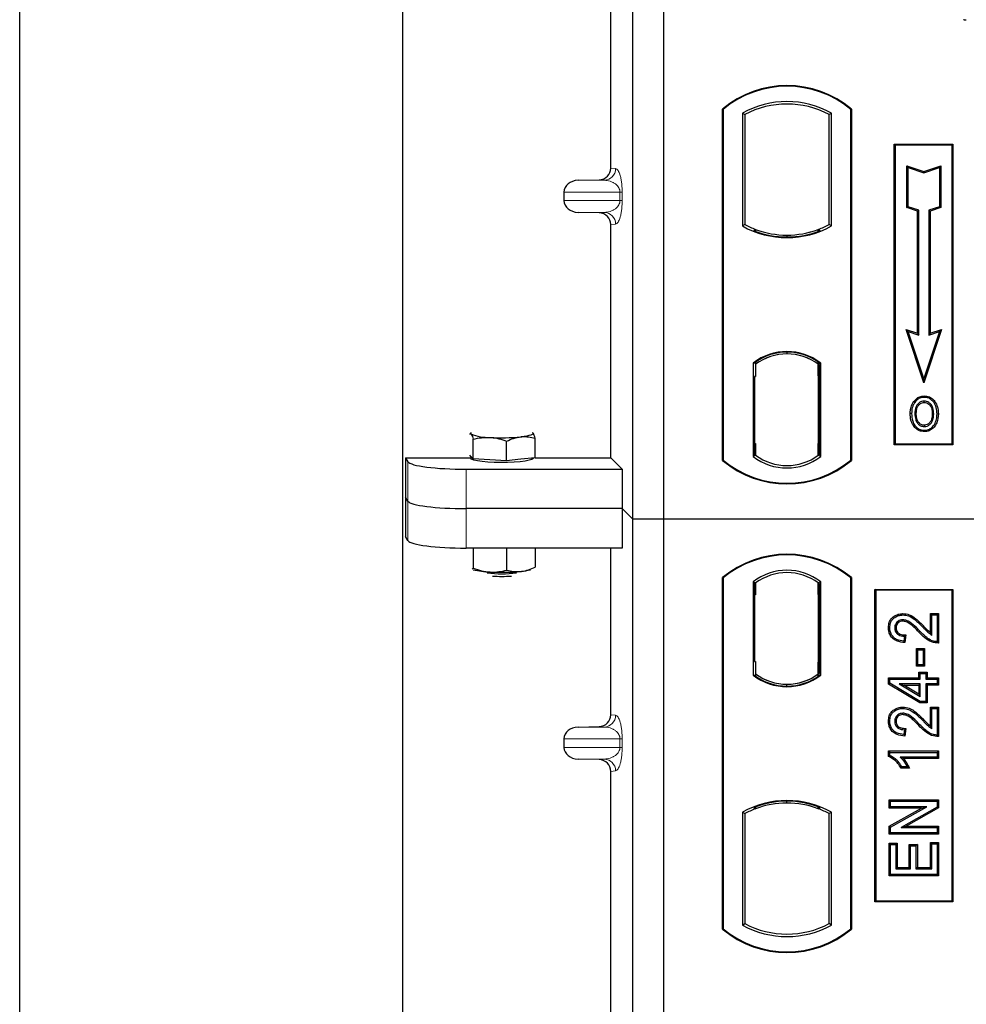
# Model space of a CAD drawing. Units: millimetres. Extents: x 0 to 420, y 0 to 297.
# Drawn here: x 72 to 84, y 201 to 213 of the extents above; entities that cross this region are included whole.
import ezdxf

# ---------------------------------------------------------------- set-up
doc = ezdxf.new("R2010")
doc.units = ezdxf.units.MM

msp = doc.modelspace()

# ---------------------------------------------------------------- linework, layer by layer
at = {"color": 7, "linetype": 'Continuous', "lineweight": 25}
for p, q in [((72.18857, 119.78485), (72.18857, 268.78485)), ((77.08857, 260.53485), (77.08857, 129.05296)), ((80.03857, 206.77188), (80.03857, 232.77188)), ((80.43857, 206.77188), (80.43857, 232.77188)), ((79.75749, 211.26662), (79.75749, 220.04201)), ((81.18857, 207.52188), (81.18857, 212.02188)), ((81.1973, 212.0178), (81.18857, 212.02188)), ((81.1973, 212.0178), (81.1973, 207.52596)), ((81.44294, 211.96932), (81.47436, 211.95069)), ((81.44294, 211.96932), (81.44294, 210.52444)), ((81.47436, 211.95069), (81.47436, 210.54308)), ((82.58421, 211.96932), (82.55279, 211.95069)), ((82.55279, 210.54308), (82.55279, 211.95069)), ((82.58421, 210.52444), (82.58421, 211.96932)), ((82.82984, 212.0178), (82.83857, 212.02188)), ((82.82984, 207.52596), (82.82984, 212.0178)), ((82.83857, 212.02188), (82.83857, 207.52188)), ((83.38857, 211.57188), (84.13857, 211.57188)), ((83.38857, 207.72188), (83.38857, 211.57188)), ((83.40003, 211.56042), (83.38857, 211.57188)), ((84.12711, 211.56042), (83.40003, 211.56042)), ((83.40003, 211.56042), (83.40003, 207.73334)), ((84.13857, 211.57188), (84.12711, 211.56042)), ((84.12711, 207.73334), (84.12711, 211.56042)), ((84.13857, 211.57188), (84.13857, 207.72188)), ((83.54956, 211.29603), (83.56698, 211.27187)), ((83.54956, 210.75931), (83.54956, 211.29603)), ((83.54956, 211.29603), (83.76698, 211.22356)), ((83.76698, 211.22356), (83.9844, 211.29603)), ((83.9844, 211.29603), (83.96698, 211.27187)), ((83.9844, 211.29603), (83.9844, 210.75931)), ((83.56698, 210.77187), (83.56698, 211.27187)), ((83.56698, 211.27187), (83.76698, 211.2052)), ((83.76698, 211.2052), (83.96698, 211.27187)), ((83.76698, 211.22356), (83.76698, 211.2052)), ((83.96698, 211.27187), (83.96698, 210.77187)), ((79.33852, 211.10937), (79.61066, 211.11701)), ((79.15846, 210.95946), (79.15846, 210.84917)), ((79.61066, 210.69162), (79.33852, 210.69926)), ((83.54956, 210.75931), (83.56698, 210.77187)), ((83.68456, 210.71431), (83.54956, 210.75931)), ((83.70198, 210.72687), (83.56698, 210.77187)), ((83.68456, 210.71431), (83.70198, 210.72687)), ((83.68456, 209.15103), (83.68456, 210.71431)), ((83.70198, 209.12687), (83.70198, 210.72687)), ((83.96698, 210.77187), (83.83198, 210.72687)), ((83.83198, 210.72687), (83.83198, 209.12687)), ((83.8494, 210.71431), (83.83198, 210.72687)), ((83.9844, 210.75931), (83.8494, 210.71431)), ((83.8494, 210.71431), (83.8494, 209.15103)), ((83.9844, 210.75931), (83.96698, 210.77187)), ((79.75749, 207.55788), (79.75749, 210.54201)), ((81.47436, 210.54308), (81.44294, 210.52444)), ((82.58421, 210.52444), (82.55279, 210.54308)), ((81.61186, 210.4807), (81.58829, 210.46451)), ((81.61186, 210.4807), (81.61186, 210.45556)), ((82.01357, 210.40754), (82.01357, 210.3841)), ((82.43885, 210.46451), (82.41529, 210.4807)), ((82.41529, 210.45556), (82.41529, 210.4807)), ((83.53944, 209.19941), (83.56698, 209.17187)), ((83.53944, 209.19941), (83.68456, 209.15103)), ((83.76698, 208.51679), (83.53944, 209.19941)), ((83.56698, 209.17187), (83.70198, 209.12687)), ((83.76698, 208.57187), (83.56698, 209.17187)), ((83.68456, 209.15103), (83.70198, 209.12687)), ((83.99452, 209.19941), (83.76698, 208.51679)), ((83.96698, 209.17187), (83.76698, 208.57187)), ((83.83198, 209.12687), (83.96698, 209.17187)), ((83.8494, 209.15103), (83.83198, 209.12687)), ((83.8494, 209.15103), (83.99452, 209.19941)), ((83.96698, 209.17187), (83.99452, 209.19941)), ((82.01357, 208.90966), (82.01357, 208.88622)), ((81.58044, 208.76974), (81.58044, 207.57402)), ((81.58044, 208.76974), (81.58829, 208.76587)), ((81.61186, 208.7831), (81.61186, 208.75409)), ((82.41529, 208.75409), (82.41529, 208.7831)), ((82.44671, 208.76974), (82.43885, 208.76587)), ((82.44671, 207.57402), (82.44671, 208.76974)), ((81.61186, 208.75409), (81.61186, 208.59688)), ((82.41529, 208.60456), (82.41529, 208.75409)), ((82.4275, 208.75332), (82.4179, 208.75399)), ((82.4179, 208.75399), (82.42763, 208.75314)), ((81.61186, 208.59688), (81.59702, 208.59688)), ((81.59702, 208.59688), (81.59702, 207.73967)), ((81.59702, 208.59636), (81.61186, 208.59688)), ((82.41529, 208.60456), (82.41529, 207.73928)), ((82.43011, 207.73996), (82.43011, 208.60389)), ((83.76698, 208.51679), (83.76698, 208.57187)), ((83.65115, 208.26617), (83.63698, 208.27629)), ((83.77233, 208.34805), (83.77232, 208.33062)), ((83.85862, 208.03315), (83.87455, 208.02609)), ((83.89239, 208.11899), (83.87498, 208.11897)), ((78.75424, 207.88102), (78.76012, 207.87636)), ((83.77281, 207.97448), (83.7729, 207.95705)), ((77.94652, 207.8634), (77.96698, 207.86181)), ((77.99715, 207.54277), (77.99715, 207.79457)), ((78.42389, 207.51818), (78.42389, 207.76998)), ((78.76012, 207.87636), (78.75416, 207.87682)), ((78.79029, 207.55732), (78.79029, 207.80911)), ((81.61186, 207.73967), (81.61186, 207.58967)), ((82.41529, 207.58967), (82.41529, 207.73928)), ((83.40003, 207.73334), (83.38857, 207.72188)), ((84.13857, 207.72188), (83.38857, 207.72188)), ((83.40003, 207.73334), (84.12711, 207.73334)), ((84.12711, 207.73334), (84.13857, 207.72188)), ((77.12827, 207.55788), (77.96355, 207.55788)), ((77.12827, 207.55788), (77.12827, 206.54805)), ((77.12827, 207.55788), (77.16023, 207.50653)), ((77.96698, 207.57463), (77.95416, 207.58817)), ((77.96355, 207.57826), (77.96355, 207.5522)), ((77.99715, 207.54277), (77.96698, 207.57463)), ((78.21052, 207.53047), (77.99715, 207.54277)), ((78.42389, 207.51818), (78.21052, 207.53047)), ((78.60709, 207.53775), (78.42389, 207.51818)), ((78.79029, 207.55732), (78.60709, 207.53775)), ((78.76355, 207.5522), (78.76355, 207.55446)), ((78.79029, 207.55788), (79.75749, 207.55788)), ((79.75749, 207.55788), (79.90506, 207.41031)), ((81.1973, 207.52596), (81.18857, 207.52188)), ((81.61186, 207.58967), (81.58044, 207.57402)), ((81.59963, 207.58967), (81.59963, 207.58967)), ((81.59963, 207.58967), (81.60924, 207.58967)), ((82.44671, 207.57402), (82.41529, 207.58967)), ((82.42763, 207.59071), (82.4179, 207.58986)), ((82.4179, 207.58986), (82.4275, 207.59053)), ((82.82984, 207.52596), (82.83857, 207.52188)), ((77.90738, 207.41031), (79.90506, 207.41031)), ((79.90506, 207.41031), (79.90506, 206.90539)), ((77.16023, 207.00161), (77.12827, 207.05296)), ((79.90506, 206.90539), (77.90738, 206.90539)), ((80.03857, 206.77188), (79.90506, 206.90539)), ((79.90506, 206.90539), (79.90506, 206.40048)), ((80.43857, 206.77188), (80.03857, 206.77188)), ((80.03857, 180.77188), (80.03857, 206.77188)), ((80.43857, 180.77188), (80.43857, 206.77188)), ((133.93857, 206.77188), (80.43857, 206.77188)), ((77.16023, 206.4967), (77.12827, 206.54805)), ((79.90506, 206.40048), (77.90738, 206.40048)), ((77.99715, 206.40048), (77.99715, 206.14226)), ((78.42389, 206.40048), (78.42389, 206.11767)), ((78.79029, 206.40048), (78.79029, 206.15681)), ((79.75749, 204.26662), (79.75749, 206.40048)), ((77.98078, 206.13527), (77.99715, 206.14226)), ((78.78734, 206.15554), (78.79029, 206.15681)), ((81.18857, 201.52188), (81.18857, 206.02188)), ((81.1973, 206.0178), (81.18857, 206.02188)), ((81.1973, 206.0178), (81.1973, 201.52596)), ((82.83857, 206.02188), (82.82984, 206.0178)), ((82.82984, 201.52596), (82.82984, 206.0178)), ((82.83857, 206.02188), (82.83857, 201.52188)), ((81.58044, 205.96974), (81.58044, 204.77402)), ((81.58044, 205.96974), (81.61186, 205.95409)), ((81.60924, 205.95409), (81.59964, 205.95409)), ((81.61186, 205.95409), (81.61186, 205.80409)), ((82.44671, 205.96974), (82.41529, 205.95409)), ((82.41529, 205.80445), (82.41529, 205.95409)), ((82.4275, 205.95324), (82.4179, 205.95391)), ((82.44671, 204.77402), (82.44671, 205.96974)), ((83.13857, 201.87188), (83.13857, 205.87188)), ((83.13857, 205.87188), (84.13857, 205.87188)), ((83.15003, 205.86042), (83.13857, 205.87188)), ((84.12711, 205.86042), (84.13857, 205.87188)), ((84.13857, 205.87188), (84.13857, 201.87188)), ((81.59702, 205.80409), (81.59702, 204.94688)), ((82.41529, 205.80445), (82.41529, 204.93922)), ((82.43011, 204.94026), (82.43011, 205.80342)), ((83.15003, 205.86042), (83.15003, 201.88334)), ((84.12711, 205.86042), (83.15003, 205.86042)), ((84.12711, 201.88334), (84.12711, 205.86042)), ((83.49889, 205.56229), (83.49892, 205.54487)), ((83.85103, 205.56228), (83.86844, 205.54487)), ((83.85103, 205.56228), (83.95599, 205.56228)), ((83.85103, 205.31899), (83.85103, 205.56228)), ((83.86844, 205.54487), (83.93857, 205.54487)), ((83.86844, 205.28772), (83.86844, 205.54487)), ((83.95599, 205.56228), (83.93857, 205.54487)), ((83.93857, 205.54487), (83.93857, 205.20201)), ((83.95599, 205.56228), (83.95599, 205.18472)), ((83.31336, 205.3815), (83.33078, 205.38147)), ((83.51779, 205.27214), (83.51, 205.2098)), ((83.53747, 205.28914), (83.51779, 205.27214)), ((83.53747, 205.28914), (83.5252, 205.19094)), ((83.6718, 204.88693), (83.6718, 205.11657)), ((83.68922, 205.09915), (83.6718, 205.11657)), ((83.6718, 205.11657), (83.77677, 205.11657)), ((83.77677, 205.11657), (83.75935, 205.09915)), ((83.77677, 205.11657), (83.77677, 204.88693)), ((83.68922, 204.90435), (83.68922, 205.09915)), ((83.68922, 205.09915), (83.75935, 205.09915)), ((83.75935, 205.09915), (83.75935, 204.90435)), ((81.59702, 204.94688), (81.61186, 204.94688)), ((81.61186, 204.94688), (81.61186, 204.78967)), ((82.41529, 204.78967), (82.41529, 204.93922)), ((83.6718, 204.88693), (83.68922, 204.90435)), ((83.77677, 204.88693), (83.6718, 204.88693)), ((83.75935, 204.90435), (83.68922, 204.90435)), ((83.77677, 204.88693), (83.75935, 204.90435)), ((81.58044, 204.77402), (81.58829, 204.77789)), ((81.61186, 204.78967), (81.61186, 204.76067)), ((82.41529, 204.76067), (82.41529, 204.78967)), ((82.4179, 204.78977), (82.4275, 204.79044)), ((82.44671, 204.77402), (82.43885, 204.77789)), ((83.31336, 204.74099), (83.33078, 204.72357)), ((83.31336, 204.74099), (83.70297, 204.74099)), ((83.31336, 204.65941), (83.31336, 204.74099)), ((83.70297, 204.74099), (83.70297, 204.81112)), ((83.70297, 204.81112), (83.72039, 204.7937)), ((83.70297, 204.81112), (83.80794, 204.81112)), ((83.70297, 204.74099), (83.72039, 204.72357)), ((83.72039, 204.72357), (83.72039, 204.7937)), ((83.72039, 204.7937), (83.79052, 204.7937)), ((83.80794, 204.81112), (83.79052, 204.7937)), ((83.79052, 204.7937), (83.79052, 204.72357)), ((83.79052, 204.72357), (83.80794, 204.74099)), ((83.80794, 204.81112), (83.80794, 204.74099)), ((83.80794, 204.74099), (83.95599, 204.74099)), ((83.95599, 204.74099), (83.93857, 204.72357)), ((83.95599, 204.74099), (83.95599, 204.64381)), ((82.01357, 204.6341), (82.01357, 204.65754)), ((83.31336, 204.65941), (83.33078, 204.66927)), ((83.71556, 204.41784), (83.31336, 204.65941)), ((83.33078, 204.72357), (83.72039, 204.72357)), ((83.33078, 204.66927), (83.33078, 204.72357)), ((83.72039, 204.43526), (83.33078, 204.66927)), ((83.44925, 204.66123), (83.51209, 204.64381)), ((83.44925, 204.66123), (83.72039, 204.49845)), ((83.72039, 204.66123), (83.44925, 204.66123)), ((83.70297, 204.52922), (83.51209, 204.64381)), ((83.51209, 204.64381), (83.70297, 204.64381)), ((83.70297, 204.64381), (83.72039, 204.66123)), ((83.70297, 204.64381), (83.70297, 204.52922)), ((83.72039, 204.49845), (83.72039, 204.66123)), ((83.79052, 204.72357), (83.93857, 204.72357)), ((83.80794, 204.64381), (83.79052, 204.66123)), ((83.93857, 204.66123), (83.79052, 204.66123)), ((83.79052, 204.66123), (83.79052, 204.43526)), ((83.95599, 204.64381), (83.80794, 204.64381)), ((83.80794, 204.64381), (83.80794, 204.41784)), ((83.93857, 204.72357), (83.93857, 204.66123)), ((83.95599, 204.64381), (83.93857, 204.66123)), ((83.70297, 204.52922), (83.72039, 204.49845)), ((83.49889, 204.3654), (83.49892, 204.34798)), ((83.71556, 204.41784), (83.72039, 204.43526)), ((83.80794, 204.41784), (83.71556, 204.41784)), ((83.79052, 204.43526), (83.72039, 204.43526)), ((83.80794, 204.41784), (83.79052, 204.43526)), ((83.85103, 204.3654), (83.86844, 204.34798)), ((83.85103, 204.3654), (83.95599, 204.3654)), ((83.85103, 204.12211), (83.85103, 204.3654)), ((83.95599, 204.3654), (83.93857, 204.34798)), ((83.95599, 204.3654), (83.95599, 203.98784)), ((83.86844, 204.09084), (83.86844, 204.34798)), ((83.86844, 204.34798), (83.93857, 204.34798)), ((83.93857, 204.34798), (83.93857, 204.00513)), ((79.33852, 204.10937), (79.61066, 204.11701)), ((83.31336, 204.18462), (83.33078, 204.18459)), ((83.51779, 204.07526), (83.51, 204.01292)), ((83.53747, 204.09226), (83.51779, 204.07526)), ((83.53747, 204.09226), (83.5252, 203.99406)), ((79.15846, 203.95946), (79.15846, 203.84917)), ((83.31336, 203.8028), (83.33078, 203.78539)), ((83.31336, 203.8028), (83.95599, 203.8028)), ((83.31336, 203.73357), (83.31336, 203.8028)), ((83.33078, 203.74497), (83.31336, 203.73357)), ((83.33078, 203.78539), (83.93857, 203.78539)), ((83.33078, 203.74497), (83.33078, 203.78539)), ((83.93857, 203.72305), (83.46325, 203.72305)), ((83.95599, 203.8028), (83.93857, 203.78539)), ((83.93857, 203.78539), (83.93857, 203.72305)), ((83.95599, 203.70563), (83.93857, 203.72305)), ((83.95599, 203.8028), (83.95599, 203.70563)), ((79.61066, 203.69162), (79.33852, 203.69926)), ((83.55675, 203.59837), (83.48662, 203.59837)), ((83.95599, 203.70563), (83.5057, 203.70563)), ((83.58432, 203.58096), (83.55675, 203.59837)), ((79.75749, 194.76662), (79.75749, 203.54201)), ((83.58432, 203.58096), (83.47678, 203.58096)), ((82.01357, 203.13622), (82.01357, 203.15966)), ((83.32116, 203.17631), (83.33857, 203.15889)), ((83.32116, 203.17631), (83.95599, 203.17631)), ((83.32116, 203.07135), (83.32116, 203.17631)), ((83.33857, 203.15889), (83.93857, 203.15889)), ((83.33857, 203.08876), (83.33857, 203.15889)), ((83.95599, 203.17631), (83.93857, 203.15889)), ((83.93857, 203.15889), (83.93857, 203.08426)), ((83.95599, 203.17631), (83.95599, 203.07406)), ((81.44294, 203.01932), (81.44294, 201.57444)), ((81.44294, 203.01932), (81.47436, 203.00069)), ((81.47436, 203.00069), (81.47436, 201.59308)), ((81.58829, 203.07925), (81.61186, 203.06306)), ((81.61186, 203.0882), (81.61186, 203.06306)), ((82.41529, 203.06306), (82.41529, 203.0882)), ((82.41529, 203.06306), (82.43885, 203.07925)), ((82.58421, 203.01932), (82.55279, 203.00069)), ((82.55279, 201.59308), (82.55279, 203.00069)), ((82.58421, 201.57444), (82.58421, 203.01932)), ((83.32116, 203.07135), (83.33857, 203.08876)), ((83.32116, 202.83816), (83.73647, 203.07135)), ((83.73647, 203.07135), (83.32116, 203.07135)), ((83.33857, 202.82797), (83.80306, 203.08876)), ((83.80306, 203.08876), (83.33857, 203.08876)), ((83.93857, 203.08426), (83.47481, 202.82383)), ((83.95599, 203.07406), (83.5414, 202.84125)), ((83.73647, 203.07135), (83.80306, 203.08876)), ((83.95599, 203.07406), (83.93857, 203.08426)), ((83.32116, 202.83816), (83.33857, 202.82797)), ((83.32116, 202.73628), (83.32116, 202.83816)), ((83.47481, 202.82383), (83.5414, 202.84125)), ((83.5414, 202.84125), (83.95599, 202.84125)), ((83.95599, 202.84125), (83.93857, 202.82383)), ((83.95599, 202.84125), (83.95599, 202.73628)), ((83.32116, 202.73628), (83.33857, 202.7537)), ((83.95599, 202.73628), (83.32116, 202.73628)), ((83.33857, 202.7537), (83.33857, 202.82797)), ((83.93857, 202.7537), (83.33857, 202.7537)), ((83.47481, 202.82383), (83.93857, 202.82383)), ((83.93857, 202.82383), (83.93857, 202.7537)), ((83.95599, 202.73628), (83.93857, 202.7537)), ((83.32116, 202.20485), (83.32116, 202.62151)), ((83.32116, 202.62151), (83.33857, 202.60409)), ((83.32116, 202.62151), (83.42612, 202.62151)), ((83.33857, 202.22227), (83.33857, 202.60409)), ((83.33857, 202.60409), (83.4087, 202.60409)), ((83.42612, 202.62151), (83.4087, 202.60409)), ((83.4087, 202.60409), (83.4087, 202.2924)), ((83.42612, 202.62151), (83.42612, 202.30982)), ((83.5783, 202.60592), (83.59572, 202.5885)), ((83.5783, 202.60592), (83.68326, 202.60592)), ((83.5783, 202.30982), (83.5783, 202.60592)), ((83.59572, 202.2924), (83.59572, 202.5885)), ((83.59572, 202.5885), (83.66584, 202.5885)), ((83.68326, 202.60592), (83.66584, 202.5885)), ((83.66584, 202.5885), (83.66584, 202.2924)), ((83.68326, 202.60592), (83.68326, 202.30982)), ((83.85103, 202.30982), (83.85103, 202.6293)), ((83.86844, 202.61188), (83.85103, 202.6293)), ((83.85103, 202.6293), (83.95599, 202.6293)), ((83.86844, 202.2924), (83.86844, 202.61188)), ((83.86844, 202.61188), (83.93857, 202.61188)), ((83.95599, 202.6293), (83.93857, 202.61188)), ((83.93857, 202.61188), (83.93857, 202.22227)), ((83.95599, 202.6293), (83.95599, 202.20485)), ((83.32116, 202.20485), (83.33857, 202.22227)), ((83.93857, 202.22227), (83.33857, 202.22227)), ((83.42612, 202.30982), (83.4087, 202.2924)), ((83.4087, 202.2924), (83.59572, 202.2924)), ((83.42612, 202.30982), (83.5783, 202.30982)), ((83.5783, 202.30982), (83.59572, 202.2924)), ((83.68326, 202.30982), (83.66584, 202.2924)), ((83.66584, 202.2924), (83.86844, 202.2924)), ((83.68326, 202.30982), (83.85103, 202.30982)), ((83.85103, 202.30982), (83.86844, 202.2924)), ((83.95599, 202.20485), (83.93857, 202.22227)), ((83.95599, 202.20485), (83.32116, 202.20485)), ((83.15003, 201.88334), (83.13857, 201.87188)), ((84.13857, 201.87188), (83.13857, 201.87188)), ((83.15003, 201.88334), (84.12711, 201.88334)), ((84.13857, 201.87188), (84.12711, 201.88334)), ((81.44294, 201.57444), (81.47436, 201.59308)), ((82.58421, 201.57444), (82.55279, 201.59308)), ((81.1973, 201.52596), (81.18857, 201.52188)), ((82.82984, 201.52596), (82.83857, 201.52188))]:
    msp.add_line(p, q, dxfattribs=at)
at = {"color": 8, "linetype": 'Continuous', "lineweight": 18}
for p, q in [((79.75749, 211.26662), (79.81884, 211.25928)), ((79.33852, 211.10937), (79.67451, 211.10937)), ((79.67451, 211.10937), (79.61066, 211.11701)), ((79.15846, 210.95946), (79.87539, 210.95946)), ((79.87539, 210.84917), (79.87539, 210.95946)), ((79.87539, 210.95946), (79.90333, 210.95946)), ((79.90333, 210.95946), (79.90333, 210.84917)), ((79.87539, 210.84917), (79.15846, 210.84917)), ((79.87539, 210.84917), (79.90333, 210.84917)), ((79.33852, 210.69926), (79.67451, 210.69926)), ((79.61066, 210.69162), (79.67451, 210.69926)), ((79.81884, 210.54935), (79.75749, 210.54201)), ((82.43011, 208.60326), (82.41529, 208.60456)), ((81.61186, 207.73967), (81.59702, 207.74019)), ((82.41529, 207.73928), (82.43011, 207.74058)), ((77.16023, 207.50653), (77.16023, 207.00161)), ((81.60924, 207.58967), (81.59946, 207.59001)), ((81.59963, 207.58967), (81.59963, 207.58967)), ((77.90738, 206.90539), (77.90738, 207.41031)), ((77.16023, 207.00161), (77.16023, 206.4967)), ((77.90738, 206.40048), (77.90738, 206.90539)), ((81.59702, 205.80409), (81.61186, 205.80409)), ((82.43011, 205.80342), (82.41529, 205.80445)), ((83.75192, 205.38963), (83.76436, 205.40183)), ((83.70324, 205.32421), (83.71589, 205.33618)), ((82.41529, 204.93922), (82.43011, 204.94026)), ((79.75749, 204.26662), (79.81884, 204.25928)), ((79.33852, 204.10937), (79.67451, 204.10937)), ((79.67451, 204.10937), (79.61066, 204.11701)), ((83.70324, 204.12733), (83.71589, 204.1393)), ((83.75192, 204.19275), (83.76436, 204.20494)), ((79.15846, 203.95946), (79.87539, 203.95946)), ((79.87539, 203.84917), (79.15846, 203.84917)), ((79.87539, 203.84917), (79.87539, 203.95946)), ((79.87539, 203.95946), (79.90333, 203.95946)), ((79.87539, 203.84917), (79.90333, 203.84917)), ((79.90333, 203.95946), (79.90333, 203.84917)), ((79.33852, 203.69926), (79.67451, 203.69926)), ((79.61066, 203.69162), (79.67451, 203.69926)), ((79.81884, 203.54935), (79.75749, 203.54201))]:
    msp.add_line(p, q, dxfattribs=at)
at = {"color": 7, "linetype": 'Continuous', "lineweight": 25, "flags": 128}
for points in [[(83.77198, 208.26517), (83.77198, 208.27388), (83.77198, 208.28259)], [(83.89323, 208.26783), (83.90023, 208.27301), (83.90724, 208.27819)], [(83.60954, 208.12524), (83.60083, 208.12525), (83.59212, 208.12526)], [(83.66966, 208.12582), (83.66095, 208.12586), (83.65224, 208.12591)], [(83.93509, 208.12024), (83.9438, 208.12027), (83.95251, 208.12029)], [(77.96698, 207.86181), (77.96355, 207.86908), (77.96696, 207.87634), (77.97285, 207.88102)], [(83.77257, 207.90902), (83.77256, 207.90031), (83.77255, 207.8916)], [(78.76012, 207.87636), (78.76355, 207.86909), (78.76013, 207.86183), (78.74993, 207.85468), (78.73312, 207.84779), (78.70998, 207.84126), (78.68092, 207.8352), (78.64643, 207.82973), (78.60709, 207.82492)], [(78.76355, 207.5522), (78.76208, 207.54744), (78.74541, 207.53563), (78.71088, 207.52459), (78.66011, 207.51484), (78.59548, 207.50684), (78.52, 207.50097), (78.4372, 207.49748), (78.35096, 207.49656), (78.26531, 207.49824), (78.18425, 207.50244), (78.11158, 207.50896), (78.05068, 207.51751), (78.00442, 207.52768), (77.97495, 207.539), (77.96365, 207.55094), (77.96355, 207.5522)], [(83.41054, 205.37909), (83.40183, 205.37912), (83.39312, 205.37916)], [(83.4975, 205.4651), (83.4976, 205.47382), (83.4977, 205.48253)], [(83.5252, 205.19094), (83.5176, 205.20037), (83.51, 205.2098)], [(83.95599, 205.18472), (83.94728, 205.19337), (83.93857, 205.20201)], [(83.4975, 204.26822), (83.4976, 204.27693), (83.4977, 204.28565)], [(83.41054, 204.1822), (83.40183, 204.18224), (83.39312, 204.18228)], [(83.5252, 203.99406), (83.5176, 204.00349), (83.51, 204.01292)], [(83.95599, 203.98784), (83.94728, 203.99648), (83.93857, 204.00513)], [(83.47678, 203.58096), (83.4817, 203.58967), (83.48662, 203.59837)]]:
    msp.add_lwpolyline(points, dxfattribs=at)
at = {"color": 7, "linetype": 'Continuous', "lineweight": 25}
for centre, radius, start, end in [((82.01357, 211.03751), 1.28438, 50.033787, 129.966213), ((82.01357, 211.03751), 1.27564, 50.216531, 129.783469), ((82.01357, 210.9448), 1.17272, 60.883156, 119.116844), ((82.01357, 210.9448), 1.1413, 61.805997, 118.194003), ((82.01357, 211.54896), 1.1413, 241.805997, 249.391414), ((82.01357, 211.54896), 1.1413, 290.608586, 298.194003), ((82.01357, 211.54896), 1.17272, 240.883156, 299.116844), ((82.01357, 211.54896), 1.16486, 248.586827, 291.413173), ((82.01392, 211.54896), 1.14142, 249.375074, 269.982543), ((82.01357, 211.54896), 1.1413, 249.391414, 290.608586), ((82.01322, 211.54896), 1.14142, 270.017457, 290.624926), ((82.01357, 208.20886), 0.70866, 52.323164, 127.676836), ((82.01357, 208.20886), 0.7008, 52.637958, 127.362042), ((82.01378, 208.20886), 0.67736, 90.017457, 126.396327), ((82.01357, 208.20886), 0.67724, 53.617727, 126.382273), ((82.01337, 208.20886), 0.67736, 53.603673, 89.982543), ((78.18949, 208.39534), 0.57807, 247.360338, 272.084595), ((78.36155, 210.39784), 2.58461, 266.650044, 275.451403), ((82.01357, 208.50626), 1.28437, 230.033787, 309.966213), ((82.01357, 208.50626), 1.27564, 230.216531, 309.783469), ((82.01357, 208.1349), 0.70866, 232.323164, 307.676836), ((82.01357, 208.1349), 0.67724, 233.617727, 306.382273), ((82.01357, 205.03751), 1.28438, 50.033787, 129.966213), ((82.01357, 205.03751), 1.27564, 50.216531, 129.783469), ((78.23709, 207.08452), 0.99029, 255.933867, 268.462436), ((78.55194, 206.76799), 0.66841, 274.732895, 285.510444), ((82.01357, 205.40886), 0.70866, 52.323164, 127.676836), ((78.36355, 207.46584), 1.3937, 262.226372, 277.773628), ((78.36155, 208.67477), 2.58461, 266.650044, 275.451403), ((78.36355, 207.34988), 1.31232, 264.716008, 275.283992), ((82.01357, 205.40886), 0.67724, 53.617727, 126.382273), ((82.01357, 205.3349), 0.70866, 232.323164, 307.676836), ((82.01357, 205.3349), 0.7008, 232.637958, 307.362042), ((82.01378, 205.3349), 0.67736, 233.603673, 269.982543), ((82.01357, 205.3349), 0.67724, 233.617727, 306.382273), ((82.01337, 205.3349), 0.67736, 270.017457, 306.396327), ((82.01357, 201.9948), 1.17272, 60.883156, 119.116844), ((82.01357, 201.9948), 1.16486, 68.586827, 111.413173), ((82.01392, 201.9948), 1.14142, 90.017457, 110.624926), ((82.01357, 201.9948), 1.1413, 69.391414, 110.608586), ((82.01322, 201.9948), 1.14142, 69.375074, 89.982543), ((82.01357, 201.9948), 1.1413, 110.608586, 118.194003), ((82.01357, 201.9948), 1.1413, 61.805997, 69.391414), ((82.01357, 202.59896), 1.1413, 241.805997, 298.194003), ((82.01357, 202.50626), 1.28438, 230.033787, 309.966213), ((82.01357, 202.50626), 1.27564, 230.216531, 309.783469), ((82.01357, 202.59896), 1.17272, 240.883156, 299.116844)]:
    msp.add_arc(centre, radius, start, end, dxfattribs=at)
at = {"color": 8, "linetype": 'Continuous', "lineweight": 18}
for centre, start, end in [((79.66912, 211.259), 272.065167, 0.106664), ((79.66912, 210.54963), 359.893336, 87.934833), ((79.66912, 204.259), 272.065167, 0.106664), ((79.66912, 203.54963), 359.893336, 87.934833)]:
    msp.add_arc(centre, 0.14973, start, end, dxfattribs=at)
at = {"color": 7, "linetype": 'Continuous', "lineweight": 25}
for centre, major_axis, ratio, start_param, end_param in [((79.60602, 211.26697), (-0.15042, 0.018), 0.99013075, 1.71941536, 3.25953236), ((79.34503, 210.95946), (0.18657, 0), 0.80400826, 1.60570291, 3.14159265), ((79.34503, 210.84917), (0.18657, 0), 0.80400826, 3.14159265, 4.6774824), ((79.60602, 210.54166), (-0.15042, -0.018), 0.99013075, 3.02365294, 4.56376995), ((82.41792, 208.60342), (-0.00002, 0.15057), 0.01745175, 6.28196263, 7.84637386), ((82.42748, 208.60275), (0.00002, 0.15057), 0.01745208, 4.7199776, 6.28196726), ((81.59964, 207.73976), (0, 0.15009), 0.01744443, 1.57140569, 3.1409833), ((81.60924, 207.73976), (0, 0.15009), 0.01744443, 3.14159247, 4.71177962), ((82.41792, 207.74043), (0.00002, 0.15057), 0.01745175, 1.57840335, 3.14281533), ((82.42748, 207.7411), (-0.00002, 0.15057), 0.01745208, 3.1428107, 4.70480036), ((77.90738, 207.51571), (0.75, 0), 0.14054083, 3.22885912, 4.71238898), ((77.90738, 207.0108), (0.75, 0), 0.14054083, 3.22885912, 4.71238898), ((77.90738, 206.50589), (0.75, 0), 0.14054083, 3.22885912, 4.71238898), ((81.59964, 205.80409), (0, 0.15), 0.01745506, 0, 1.57079633), ((81.60924, 205.80409), (0, 0.15), 0.01745506, 4.71238898, 6.28318531), ((82.41792, 205.80354), (-0.00002, 0.15037), 0.01747596, 6.2819614, 7.847891), ((82.42749, 205.80287), (0.00001, 0.15037), 0.01743376, 4.71603699, 6.28196733), ((82.41792, 204.94014), (0.00002, 0.15037), 0.01747596, 1.57688622, 3.14281656), ((82.42749, 204.94081), (-0.00001, 0.15037), 0.01743376, 3.14281063, 4.70874097), ((79.60602, 204.26697), (-0.15042, 0.018), 0.99013075, 1.71941536, 3.25953236), ((79.34503, 203.95946), (0.18657, 0), 0.80400826, 1.60570291, 3.14159265), ((79.34503, 203.84917), (0.18657, 0), 0.80400826, 3.14159265, 4.6774824), ((79.60602, 203.54166), (-0.15042, -0.018), 0.99013075, 3.02365294, 4.56376995)]:
    msp.add_ellipse(centre, major_axis=major_axis, ratio=ratio, start_param=start_param, end_param=end_param, dxfattribs=at)
for points, knots in [([(84.31034, 213.15938), (84.30424, 213.15968), (84.29501, 213.16012), (84.28289, 213.1628), (84.27692, 213.1648), (84.27393, 213.1658)], [0, 0, 0, 0, 0.49205401, 0.74500301, 1, 1, 1, 1]), ([(84.31034, 213.15938), (84.30424, 213.15968), (84.29501, 213.16012), (84.28289, 213.1628), (84.27692, 213.1648), (84.27393, 213.1658)], [0, 0, 0, 0, 0.49205401, 0.74500301, 1, 1, 1, 1]), ([(83.59212, 208.12526), (83.5926, 208.13873), (83.59357, 208.16568), (83.60395, 208.21843), (83.62384, 208.25327), (83.63698, 208.27629)], [0, 0, 0, 0, 0.25303625, 0.50656492, 1, 1, 1, 1]), ([(83.65115, 208.26617), (83.64395, 208.25472), (83.63005, 208.23266), (83.61335, 208.18532), (83.61105, 208.149), (83.60954, 208.12524)], [0, 0, 0, 0, 0.27153343, 0.52362658, 1, 1, 1, 1]), ([(83.63698, 208.27629), (83.65346, 208.29515), (83.68133, 208.32704), (83.73278, 208.34598), (83.76107, 208.34746), (83.77233, 208.34805)], [0, 0, 0, 0, 0.46536935, 0.78720166, 1, 1, 1, 1]), ([(83.77232, 208.33062), (83.75297, 208.3287), (83.71538, 208.32496), (83.67482, 208.29645), (83.65742, 208.27419), (83.65115, 208.26617)], [0, 0, 0, 0, 0.40401189, 0.78531098, 1, 1, 1, 1]), ([(83.77198, 208.28259), (83.75925, 208.28141), (83.73304, 208.27897), (83.69785, 208.25592), (83.67081, 208.22212), (83.65466, 208.1767), (83.6531, 208.14395), (83.65224, 208.12591)], [0, 0, 0, 0, 0.17225862, 0.35447336, 0.55448452, 0.75462439, 1, 1, 1, 1]), ([(83.66966, 208.12582), (83.67123, 208.1516), (83.67356, 208.18994), (83.70044, 208.23336), (83.72702, 208.25556), (83.75276, 208.26435), (83.76701, 208.26496), (83.77198, 208.26517)], [0, 0, 0, 0, 0.394042974, 0.585982887, 0.778296493, 0.922580769, 1, 1, 1, 1]), ([(83.89239, 208.11899), (83.89107, 208.14495), (83.88902, 208.18544), (83.86506, 208.23567), (83.83591, 208.2647), (83.80295, 208.28056), (83.78165, 208.28196), (83.77198, 208.28259)], [0, 0, 0, 0, 0.33950006, 0.52937578, 0.72004699, 0.8728419, 1, 1, 1, 1]), ([(83.77198, 208.26517), (83.78291, 208.2642), (83.80485, 208.26225), (83.83254, 208.2443), (83.8545, 208.21879), (83.8723, 208.17659), (83.87392, 208.14159), (83.87498, 208.11897)], [0, 0, 0, 0, 0.16241305, 0.32609298, 0.47863528, 0.66320783, 1, 1, 1, 1]), ([(83.89323, 208.26783), (83.87823, 208.28453), (83.85286, 208.31278), (83.80693, 208.32893), (83.78199, 208.33015), (83.77232, 208.33062)], [0, 0, 0, 0, 0.46933543, 0.79410241, 1, 1, 1, 1]), ([(83.77233, 208.34805), (83.79492, 208.34569), (83.83807, 208.34118), (83.88244, 208.30912), (83.9012, 208.28572), (83.90724, 208.27819)], [0, 0, 0, 0, 0.42694418, 0.81564149, 1, 1, 1, 1]), ([(83.93509, 208.12024), (83.93466, 208.1337), (83.93381, 208.16063), (83.92481, 208.21225), (83.90565, 208.24597), (83.89323, 208.26783)], [0, 0, 0, 0, 0.259699563, 0.519868244, 1, 1, 1, 1]), ([(83.90724, 208.27819), (83.92058, 208.25489), (83.9411, 208.21903), (83.95107, 208.16383), (83.95202, 208.1349), (83.95251, 208.12029)], [0, 0, 0, 0, 0.47867833, 0.7367445, 1, 1, 1, 1]), ([(83.77255, 207.8916), (83.75073, 207.89384), (83.70906, 207.89812), (83.65813, 207.93348), (83.62092, 207.98051), (83.59599, 208.04595), (83.59354, 208.09621), (83.59212, 208.12526)], [0, 0, 0, 0, 0.19640568, 0.37511574, 0.54485152, 0.7368783, 1, 1, 1, 1]), ([(83.60954, 208.12524), (83.61141, 208.09136), (83.6144, 208.03709), (83.64822, 207.96951), (83.6917, 207.92807), (83.73713, 207.91051), (83.76403, 207.90938), (83.77257, 207.90902)], [0, 0, 0, 0, 0.33256791, 0.53255571, 0.73347326, 0.91545454, 1, 1, 1, 1]), ([(83.65224, 208.12591), (83.65343, 208.09857), (83.65523, 208.05738), (83.67734, 208.00631), (83.706, 207.97583), (83.74022, 207.95909), (83.76333, 207.95765), (83.7729, 207.95705)], [0, 0, 0, 0, 0.34877824, 0.52564357, 0.70353923, 0.87724806, 1, 1, 1, 1]), ([(83.77281, 207.97448), (83.76129, 207.97551), (83.73813, 207.97758), (83.70963, 207.99644), (83.68645, 208.02536), (83.67174, 208.06966), (83.67042, 208.10533), (83.66966, 208.12582)], [0, 0, 0, 0, 0.16650921, 0.334678, 0.48050105, 0.70160877, 1, 1, 1, 1]), ([(83.95251, 208.12029), (83.9493, 208.08091), (83.94432, 208.01965), (83.90119, 207.94721), (83.85138, 207.90718), (83.80481, 207.89272), (83.77914, 207.89183), (83.77255, 207.8916)], [0, 0, 0, 0, 0.36015544, 0.56032976, 0.76223452, 0.93895227, 1, 1, 1, 1]), ([(83.77257, 207.90902), (83.7905, 207.91083), (83.82616, 207.91443), (83.87141, 207.94338), (83.90797, 207.98882), (83.93159, 208.04953), (83.93393, 208.0968), (83.93509, 208.12024)], [0, 0, 0, 0, 0.17995249, 0.35775996, 0.52391077, 0.76388676, 1, 1, 1, 1]), ([(83.85862, 208.03315), (83.85272, 208.02262), (83.84062, 208.00101), (83.80927, 207.97882), (83.78471, 207.9759), (83.77281, 207.97448)], [0, 0, 0, 0, 0.32879562, 0.67483561, 1, 1, 1, 1]), ([(83.7729, 207.95705), (83.78495, 207.95821), (83.81042, 207.96067), (83.84388, 207.98139), (83.86472, 208.00538), (83.87239, 208.02154), (83.87455, 208.02609)], [0, 0, 0, 0, 0.2772344, 0.58639771, 0.88341737, 1, 1, 1, 1]), ([(83.87498, 208.11897), (83.87438, 208.10458), (83.87347, 208.08276), (83.8668, 208.05409), (83.86136, 208.04016), (83.85862, 208.03315)], [0, 0, 0, 0, 0.490270568, 0.743396276, 1, 1, 1, 1]), ([(83.87455, 208.02609), (83.87913, 208.03863), (83.88685, 208.05978), (83.89164, 208.0913), (83.89214, 208.10972), (83.89239, 208.11899)], [0, 0, 0, 0, 0.41949295, 0.70780539, 1, 1, 1, 1]), ([(77.96698, 207.86181), (77.96916, 207.85917), (77.97937, 207.84683), (77.98933, 207.81756), (77.99715, 207.79457)], [0, 0, 0, 0, 0.2143775, 1, 1, 1, 1]), ([(77.99715, 207.79457), (78.0318, 207.80246), (78.10174, 207.81839), (78.17404, 207.8179), (78.21052, 207.81765)], [0, 0, 0, 0, 0.49545796, 1, 1, 1, 1]), ([(78.21052, 207.81765), (78.21558, 207.81732), (78.25388, 207.81479), (78.32609, 207.8029), (78.39109, 207.78102), (78.42389, 207.76998)], [0, 0, 0, 0, 0.07008577, 0.53078223, 1, 1, 1, 1]), ([(78.42389, 207.76998), (78.45364, 207.78304), (78.51369, 207.80942), (78.57577, 207.81972), (78.60709, 207.82492)], [0, 0, 0, 0, 0.49545796, 1, 1, 1, 1]), ([(78.60709, 207.82492), (78.61143, 207.82535), (78.64432, 207.82854), (78.70632, 207.82744), (78.76213, 207.81526), (78.79029, 207.80911)], [0, 0, 0, 0, 0.07008577, 0.53078223, 1, 1, 1, 1]), ([(78.79029, 207.80911), (78.78247, 207.83211), (78.77251, 207.86138), (78.76231, 207.87371), (78.76012, 207.87636)], [0, 0, 0, 0, 0.7856225, 1, 1, 1, 1]), ([(77.99715, 206.14226), (78.0318, 206.13037), (78.10174, 206.10639), (78.17404, 206.09854), (78.21052, 206.09458)], [0, 0, 0, 0, 0.49545796, 1, 1, 1, 1]), ([(78.21052, 206.09458), (78.21558, 206.09434), (78.25388, 206.09245), (78.32609, 206.09601), (78.39109, 206.11041), (78.42389, 206.11767)], [0, 0, 0, 0, 0.07008577, 0.53078223, 1, 1, 1, 1]), ([(78.42389, 206.11767), (78.45364, 206.11096), (78.51369, 206.09741), (78.57577, 206.10037), (78.60709, 206.10186)], [0, 0, 0, 0, 0.49545796, 1, 1, 1, 1]), ([(78.60709, 206.10186), (78.61143, 206.10236), (78.64432, 206.1062), (78.70632, 206.12055), (78.76213, 206.14465), (78.79029, 206.15681)], [0, 0, 0, 0, 0.07008577, 0.53078223, 1, 1, 1, 1]), ([(83.31336, 205.3815), (83.31507, 205.40489), (83.31801, 205.44517), (83.34614, 205.4963), (83.38627, 205.53077), (83.43766, 205.55714), (83.47775, 205.56051), (83.49889, 205.56229)], [0, 0, 0, 0, 0.24012561, 0.41362115, 0.58719462, 0.78233225, 1, 1, 1, 1]), ([(83.33078, 205.38147), (83.3323, 205.40295), (83.33487, 205.43941), (83.36014, 205.48543), (83.39601, 205.51597), (83.44249, 205.54008), (83.47921, 205.5432), (83.49892, 205.54487)], [0, 0, 0, 0, 0.24323581, 0.41303179, 0.58290533, 0.77611022, 1, 1, 1, 1]), ([(83.49889, 205.56229), (83.52667, 205.55917), (83.58737, 205.55237), (83.6765, 205.48908), (83.73196, 205.434), (83.76436, 205.40183)], [0, 0, 0, 0, 0.259745473, 0.567592592, 1, 1, 1, 1]), ([(83.49892, 205.54487), (83.52392, 205.54213), (83.57919, 205.53609), (83.66489, 205.47625), (83.71901, 205.42239), (83.75192, 205.38963)], [0, 0, 0, 0, 0.24438152, 0.54034795, 1, 1, 1, 1]), ([(83.5252, 205.19094), (83.49052, 205.19466), (83.43624, 205.20049), (83.37098, 205.2379), (83.33382, 205.28341), (83.31565, 205.33393), (83.31406, 205.36698), (83.31336, 205.3815)], [0, 0, 0, 0, 0.32347568, 0.506402, 0.69025246, 0.86385173, 1, 1, 1, 1]), ([(83.51, 205.2098), (83.4784, 205.21432), (83.42966, 205.22129), (83.37427, 205.25923), (83.34441, 205.30156), (83.33213, 205.34456), (83.33115, 205.37138), (83.33078, 205.38147)], [0, 0, 0, 0, 0.34030476, 0.52478159, 0.70956632, 0.89065468, 1, 1, 1, 1]), ([(83.4977, 205.48253), (83.4858, 205.48172), (83.46294, 205.48016), (83.43247, 205.46401), (83.40909, 205.43971), (83.39514, 205.40991), (83.39375, 205.38873), (83.39312, 205.37916)], [0, 0, 0, 0, 0.21613627, 0.41513399, 0.61376417, 0.8255537, 1, 1, 1, 1]), ([(83.39312, 205.37916), (83.39446, 205.36477), (83.39686, 205.33918), (83.4173, 205.30776), (83.44376, 205.28658), (83.47853, 205.27407), (83.50381, 205.27283), (83.51779, 205.27214)], [0, 0, 0, 0, 0.23119102, 0.41096589, 0.59068067, 0.77360891, 1, 1, 1, 1]), ([(83.4975, 205.4651), (83.48549, 205.46414), (83.4643, 205.46244), (83.43827, 205.44585), (83.42029, 205.42441), (83.41154, 205.40069), (83.41082, 205.38512), (83.41054, 205.37909)], [0, 0, 0, 0, 0.2605293, 0.45967878, 0.65844657, 0.86758002, 1, 1, 1, 1]), ([(83.41054, 205.37909), (83.41138, 205.36834), (83.41293, 205.34836), (83.42792, 205.32265), (83.44867, 205.30423), (83.4857, 205.28929), (83.51615, 205.2892), (83.53747, 205.28914)], [0, 0, 0, 0, 0.1804532, 0.33530197, 0.49014902, 0.64305157, 1, 1, 1, 1]), ([(83.70324, 205.32421), (83.68165, 205.34663), (83.64647, 205.38319), (83.59317, 205.42951), (83.5461, 205.45879), (83.51171, 205.46326), (83.4975, 205.4651)], [0, 0, 0, 0, 0.36537726, 0.59566074, 0.83288996, 1, 1, 1, 1]), ([(83.71589, 205.33618), (83.69435, 205.3585), (83.64838, 205.40613), (83.58191, 205.46203), (83.52494, 205.48132), (83.50165, 205.48235), (83.4977, 205.48253)], [0, 0, 0, 0, 0.34678714, 0.74002685, 0.95589356, 1, 1, 1, 1]), ([(83.75192, 205.38963), (83.7628, 205.37856), (83.78455, 205.35642), (83.82052, 205.31891), (83.85102, 205.29907), (83.86844, 205.28772)], [0, 0, 0, 0, 0.29999421, 0.60003826, 1, 1, 1, 1]), ([(83.76436, 205.40183), (83.77511, 205.39061), (83.80277, 205.36173), (83.83271, 205.33521), (83.85103, 205.31899)], [0, 0, 0, 0, 0.38848204, 1, 1, 1, 1]), ([(83.95599, 205.18472), (83.92541, 205.18701), (83.86008, 205.1919), (83.77585, 205.25082), (83.72754, 205.29965), (83.70324, 205.32421)], [0, 0, 0, 0, 0.30431503, 0.65003056, 1, 1, 1, 1]), ([(83.93857, 205.20201), (83.92284, 205.20344), (83.87965, 205.20737), (83.79941, 205.25148), (83.74802, 205.30359), (83.71589, 205.33618)], [0, 0, 0, 0, 0.17676443, 0.48518422, 1, 1, 1, 1]), ([(83.85103, 205.31899), (83.8539, 205.31357), (83.85966, 205.30272), (83.86551, 205.29273), (83.86844, 205.28772)], [0, 0, 0, 0, 0.49978799, 1, 1, 1, 1]), ([(83.31336, 204.18462), (83.31507, 204.208), (83.31801, 204.24829), (83.34614, 204.29942), (83.38627, 204.33389), (83.43766, 204.36026), (83.47775, 204.36363), (83.49889, 204.3654)], [0, 0, 0, 0, 0.24012561, 0.41362115, 0.58719462, 0.78233225, 1, 1, 1, 1]), ([(83.49889, 204.3654), (83.52667, 204.36229), (83.58737, 204.35549), (83.6765, 204.2922), (83.73196, 204.23712), (83.76436, 204.20494)], [0, 0, 0, 0, 0.25974547, 0.56759259, 1, 1, 1, 1]), ([(83.33078, 204.18459), (83.3323, 204.20607), (83.33487, 204.24253), (83.36014, 204.28855), (83.39601, 204.31909), (83.44249, 204.3432), (83.47921, 204.34631), (83.49892, 204.34798)], [0, 0, 0, 0, 0.24323581, 0.41303179, 0.58290533, 0.77611022, 1, 1, 1, 1]), ([(83.4977, 204.28565), (83.4858, 204.28484), (83.46294, 204.28328), (83.43247, 204.26713), (83.40909, 204.24283), (83.39514, 204.21303), (83.39375, 204.19185), (83.39312, 204.18228)], [0, 0, 0, 0, 0.21613627, 0.41513399, 0.61376417, 0.8255537, 1, 1, 1, 1]), ([(83.4975, 204.26822), (83.48549, 204.26726), (83.4643, 204.26556), (83.43827, 204.24897), (83.42029, 204.22752), (83.41154, 204.20381), (83.41082, 204.18824), (83.41054, 204.1822)], [0, 0, 0, 0, 0.2605293, 0.45967878, 0.65844657, 0.86758002, 1, 1, 1, 1]), ([(83.70324, 204.12733), (83.68165, 204.14975), (83.64647, 204.18631), (83.59317, 204.23262), (83.5461, 204.2619), (83.51171, 204.26637), (83.4975, 204.26822)], [0, 0, 0, 0, 0.365377256, 0.59566074, 0.832889963, 1, 1, 1, 1]), ([(83.71589, 204.1393), (83.69435, 204.16162), (83.64838, 204.20925), (83.58191, 204.26515), (83.52494, 204.28444), (83.50165, 204.28547), (83.4977, 204.28565)], [0, 0, 0, 0, 0.34678714, 0.74002685, 0.95589356, 1, 1, 1, 1]), ([(83.49892, 204.34798), (83.52392, 204.34525), (83.57919, 204.3392), (83.66489, 204.27937), (83.71901, 204.22551), (83.75192, 204.19275)], [0, 0, 0, 0, 0.24438152, 0.54034795, 1, 1, 1, 1]), ([(83.5252, 203.99406), (83.49052, 203.99778), (83.43624, 204.00361), (83.37098, 204.04101), (83.33382, 204.08653), (83.31565, 204.13704), (83.31406, 204.17009), (83.31336, 204.18462)], [0, 0, 0, 0, 0.32347568, 0.506402, 0.69025246, 0.86385173, 1, 1, 1, 1]), ([(83.51, 204.01292), (83.4784, 204.01744), (83.42966, 204.02441), (83.37427, 204.06235), (83.34441, 204.10467), (83.33213, 204.14767), (83.33115, 204.17449), (83.33078, 204.18459)], [0, 0, 0, 0, 0.340304758, 0.524781591, 0.70956632, 0.890654682, 1, 1, 1, 1]), ([(83.39312, 204.18228), (83.39446, 204.16788), (83.39686, 204.14229), (83.4173, 204.11088), (83.44376, 204.08969), (83.47853, 204.07719), (83.50381, 204.07594), (83.51779, 204.07526)], [0, 0, 0, 0, 0.23119102, 0.41096589, 0.59068067, 0.7736089, 1, 1, 1, 1]), ([(83.41054, 204.1822), (83.41138, 204.17145), (83.41293, 204.15148), (83.42792, 204.12577), (83.44867, 204.10734), (83.4857, 204.09241), (83.51615, 204.09232), (83.53747, 204.09226)], [0, 0, 0, 0, 0.1804532, 0.33530197, 0.49014902, 0.64305157, 1, 1, 1, 1]), ([(83.95599, 203.98784), (83.92541, 203.99013), (83.86008, 203.99502), (83.77585, 204.05394), (83.72754, 204.10276), (83.70324, 204.12733)], [0, 0, 0, 0, 0.30431503, 0.65003056, 1, 1, 1, 1]), ([(83.93857, 204.00513), (83.92284, 204.00656), (83.87965, 204.01049), (83.79941, 204.0546), (83.74802, 204.10671), (83.71589, 204.1393)], [0, 0, 0, 0, 0.17676443, 0.48518422, 1, 1, 1, 1]), ([(83.75192, 204.19275), (83.7628, 204.18168), (83.78455, 204.15954), (83.82052, 204.12203), (83.85102, 204.10218), (83.86844, 204.09084)], [0, 0, 0, 0, 0.29999421, 0.60003826, 1, 1, 1, 1]), ([(83.76436, 204.20494), (83.77511, 204.19372), (83.80277, 204.16485), (83.83271, 204.13833), (83.85103, 204.12211)], [0, 0, 0, 0, 0.38848204, 1, 1, 1, 1]), ([(83.85103, 204.12211), (83.8539, 204.11669), (83.85966, 204.10584), (83.86551, 204.09584), (83.86844, 204.09084)], [0, 0, 0, 0, 0.49978799, 1, 1, 1, 1]), ([(83.47678, 203.58096), (83.4635, 203.60213), (83.43944, 203.64046), (83.38605, 203.69556), (83.34068, 203.71929), (83.31336, 203.73357)], [0, 0, 0, 0, 0.32934015, 0.59619176, 1, 1, 1, 1]), ([(83.48662, 203.59837), (83.47405, 203.61776), (83.4498, 203.65515), (83.39854, 203.70741), (83.35524, 203.73141), (83.33078, 203.74497)], [0, 0, 0, 0, 0.31915025, 0.61539492, 1, 1, 1, 1]), ([(83.5057, 203.70563), (83.49906, 203.7086), (83.48578, 203.71455), (83.47076, 203.72021), (83.46325, 203.72305)], [0, 0, 0, 0, 0.49944934, 1, 1, 1, 1]), ([(83.46325, 203.72305), (83.47856, 203.70807), (83.51604, 203.67142), (83.54162, 203.62552), (83.55675, 203.59837)], [0, 0, 0, 0, 0.40861301, 1, 1, 1, 1]), ([(83.5057, 203.70563), (83.52114, 203.68671), (83.55242, 203.64836), (83.5736, 203.60362), (83.58432, 203.58096)], [0, 0, 0, 0, 0.4935276, 1, 1, 1, 1])]:
    msp.add_open_spline(points, degree=3, knots=knots, dxfattribs=at)
at = {"color": 8, "linetype": 'Continuous', "lineweight": 18}
for points, knots in [([(79.81884, 211.25928), (79.82936, 211.25435), (79.84989, 211.24474), (79.87387, 211.19073), (79.88936, 211.12581), (79.89732, 211.07336), (79.90239, 211.01722), (79.90303, 210.97771), (79.90333, 210.95946)], [0, 0, 0, 0, 0.310985944, 0.607160601, 0.732624923, 0.838057459, 0.925229369, 1, 1, 1, 1]), ([(79.87539, 210.95946), (79.87521, 210.96412), (79.87481, 210.97395), (79.87052, 210.99425), (79.85998, 211.01851), (79.84112, 211.04354), (79.81608, 211.06567), (79.78454, 211.08452), (79.74935, 211.09829), (79.71177, 211.10706), (79.68686, 211.1086), (79.67451, 211.10937)], [0, 0, 0, 0, 0.02332053, 0.04924062, 0.11530744, 0.21018812, 0.33714952, 0.47881666, 0.65536117, 0.8292081, 1, 1, 1, 1]), ([(79.67451, 210.69926), (79.68686, 210.70003), (79.71177, 210.70157), (79.74935, 210.71034), (79.78454, 210.72411), (79.81608, 210.74296), (79.84112, 210.76509), (79.85998, 210.79012), (79.87053, 210.81438), (79.87481, 210.83468), (79.87521, 210.84451), (79.87539, 210.84917)], [0, 0, 0, 0, 0.17079188, 0.34463879, 0.52118012, 0.6628504, 0.78980957, 0.88469245, 0.95075892, 0.97667912, 1, 1, 1, 1]), ([(79.90333, 210.84917), (79.90303, 210.83092), (79.90239, 210.79141), (79.89732, 210.73527), (79.88936, 210.68282), (79.87387, 210.61789), (79.84989, 210.56389), (79.82936, 210.55427), (79.81884, 210.54935)], [0, 0, 0, 0, 0.074770631, 0.161942541, 0.267375077, 0.392839399, 0.689014056, 1, 1, 1, 1]), ([(79.81884, 204.25928), (79.82936, 204.25435), (79.84989, 204.24474), (79.87387, 204.19073), (79.88936, 204.12581), (79.89732, 204.07336), (79.90239, 204.01722), (79.90303, 203.97771), (79.90333, 203.95946)], [0, 0, 0, 0, 0.31098594, 0.6071606, 0.73262492, 0.83805746, 0.92522937, 1, 1, 1, 1]), ([(79.87539, 203.95946), (79.87521, 203.96412), (79.87481, 203.97395), (79.87052, 203.99425), (79.85998, 204.01851), (79.84112, 204.04354), (79.81608, 204.06567), (79.78454, 204.08452), (79.74935, 204.09829), (79.71177, 204.10706), (79.68686, 204.1086), (79.67451, 204.10937)], [0, 0, 0, 0, 0.02332053, 0.04924062, 0.11530744, 0.21018812, 0.33714952, 0.47881666, 0.65536117, 0.8292081, 1, 1, 1, 1]), ([(79.67451, 203.69926), (79.68686, 203.70003), (79.71177, 203.70157), (79.74935, 203.71034), (79.78454, 203.72411), (79.81608, 203.74296), (79.84112, 203.76509), (79.85998, 203.79012), (79.87053, 203.81438), (79.87481, 203.83468), (79.87521, 203.84451), (79.87539, 203.84917)], [0, 0, 0, 0, 0.17079188, 0.34463879, 0.52118012, 0.6628504, 0.78980957, 0.88469245, 0.95075892, 0.97667912, 1, 1, 1, 1]), ([(79.90333, 203.84917), (79.90303, 203.83092), (79.90239, 203.79141), (79.89732, 203.73527), (79.88936, 203.68282), (79.87387, 203.61789), (79.84989, 203.56389), (79.82936, 203.55427), (79.81884, 203.54935)], [0, 0, 0, 0, 0.07477063, 0.16194254, 0.26737508, 0.3928394, 0.68901406, 1, 1, 1, 1])]:
    msp.add_open_spline(points, degree=3, knots=knots, dxfattribs=at)

doc.saveas('drawing.dxf')
